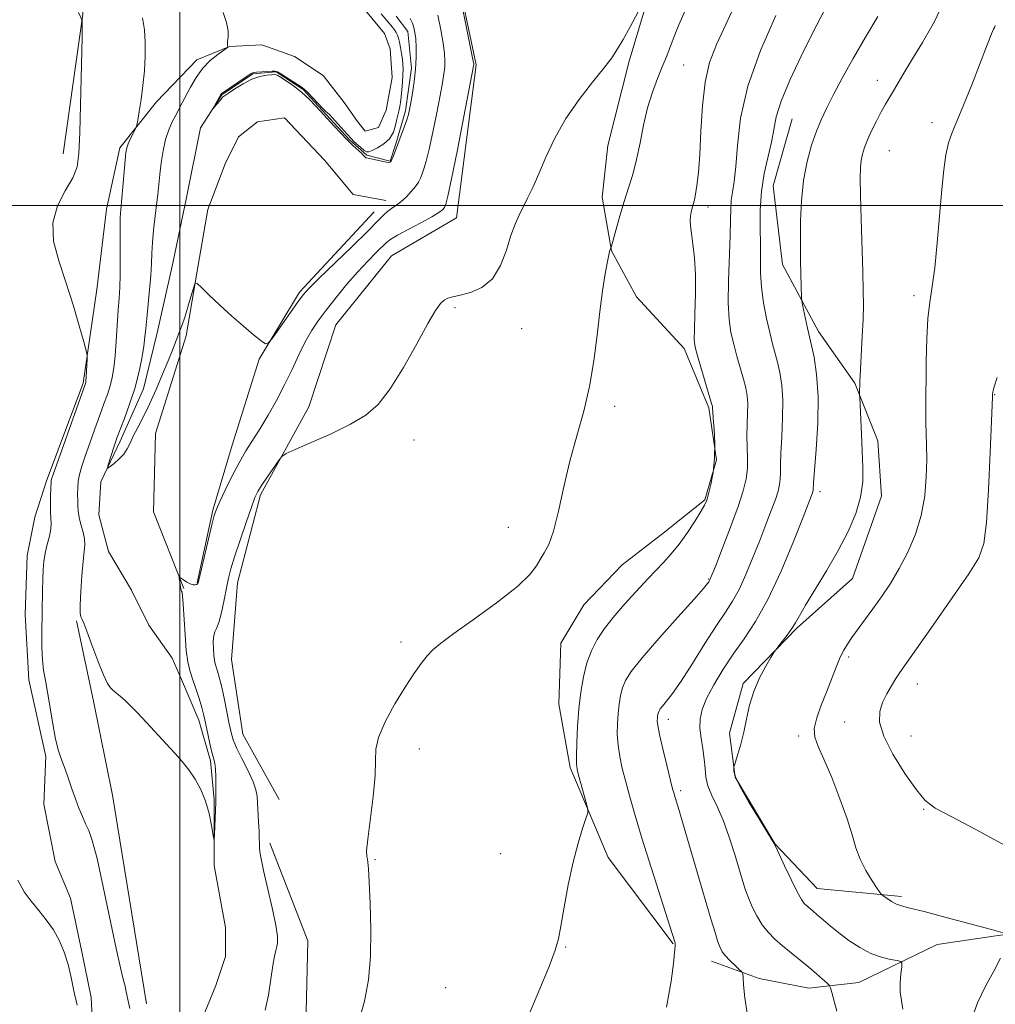
# Model space of a CAD drawing. Extents: x 2187300 to 2190200, y 347300 to 350200.
# Drawn here: x 2188970 to 2189155, y 347848 to 348035 of the extents above; entities that cross this region are included whole.
import ezdxf

# ---------------------------------------------------------------- set-up
doc = ezdxf.new("R2010")
doc.units = 0
doc.header["$MEASUREMENT"] = 0
doc.linetypes.add('rvrstm', pattern=[117.1, 50, -3.9, 0.5, -3.9, 0.5, -3.9, 0.5, -3.9, 50])
for name, color, linetype, lineweight in [('32000', 7, 'Continuous', 0), ('DTM HARD BREAKLINE', 7, 'Continuous', 0), ('DTM SPOT ELEVATION', 2, 'Continuous', 13), ('INDEX CONTOUR', 41, 'Continuous', 13), ('INTERMEDIATE CONTOUR', 44, 'Continuous', 0), ('STREAM - RIVER SINGLE LINE', 142, 'rvrstm', 0)]:
    doc.layers.add(name, color=color, linetype=linetype, lineweight=lineweight)

msp = doc.modelspace()

# ---------------------------------------------------------------- linework, layer by layer
at = {"layer": '32000', "flags": 128}
for points in [[(2189000, 347500), (2189000, 350000)], [(2187500, 348000), (2190000, 348000)]]:
    msp.add_lwpolyline(points, dxfattribs=at)
at = {"layer": 'DTM HARD BREAKLINE'}
for points in [[(2189052.56, 347997.67, 1144.88), (2189056.26, 348026.75, 1144.15), (2189052.31, 348045.67, 1144.08), (2189046.53, 348063.5, 1143.68), (2189042.56, 348078.06, 1143.28), (2189040.78, 348090.79, 1143.32), (2189043.72, 348103.51, 1143.06), (2189047.01, 348114.41, 1142.55), (2189050.31, 348124.95, 1142.41), (2189057.97, 348132.93, 1142.01), (2189062.35, 348140.56, 1142.01), (2189065.28, 348148.55, 1141.21)], [(2188977.85, 348009.84, 1146.65), (2188981.55, 348036.38, 1146), (2188980.13, 348052.38, 1145.27), (2188980.17, 348067.65, 1144.47), (2188980.92, 348079.29, 1143.6), (2188983.49, 348088.74, 1142.94), (2188987.14, 348094.91, 1142.8), (2188988.98, 348103.63, 1142.72)], [(2189093.69, 347859.75, 1151.9), (2189081.36, 347876.15, 1150.3), (2189074.13, 347893.25, 1149.72), (2189071.98, 347905.26, 1149.03), (2189072.37, 347916.89, 1148.66), (2189076.75, 347924.16, 1148.77), (2189084.04, 347931.78, 1148.81), (2189092.06, 347937.94, 1149.13), (2189099.71, 347944.1, 1149.86), (2189101.91, 347951.73, 1149.97), (2189100.48, 347961.56, 1149.79), (2189095.77, 347972.84, 1149.43), (2189086.71, 347982.68, 1148.63), (2189082, 347991.42, 1148.04), (2189080.21, 348001.6, 1147.35), (2189081.32, 348011.42, 1146.99), (2189085.36, 348027.41, 1146.26), (2189089.02, 348039.77, 1146.01)], [(2188974.67, 347947.74, 1146.35), (2188981.62, 347966.26, 1146.2), (2188984.21, 347984.08, 1145.55), (2188986.06, 347999.35, 1144.82), (2188988.63, 348010.98, 1144.35), (2188995.56, 348019.69, 1143.58), (2189003.22, 348027.67, 1142.42), (2189009.41, 348030.2, 1141.98), (2189015.59, 348030.55, 1141.76), (2189021.77, 348028.35, 1141.73), (2189027.21, 348024.7, 1141.25), (2189031.2, 348019.6, 1140.6), (2189033.74, 348015.96, 1140.53), (2189035.19, 348014.14, 1140.75), (2189037.74, 348014.86, 1140.6), (2189039.2, 348018.13, 1140.56), (2189040.3, 348024.31, 1140.53), (2189039.95, 348029.76, 1140.56), (2189038.87, 348032.68, 1140.67), (2189035.24, 348037.05, 1140.64)], [(2189000.76, 347927.25, 1144.08), (2188994.97, 347941.81, 1143.57), (2188995.37, 347956.71, 1142.77), (2189001.23, 347975.25, 1142.33), (2189003.45, 347988.7, 1141.9), (2189005.29, 347999.24, 1141.68), (2189008.58, 348007.96, 1141.68), (2189011.14, 348013.04, 1141.5), (2189014.78, 348015.94, 1141.46), (2189019.88, 348016.66, 1141.35), (2189027.49, 348008.64, 1141.17), (2189032.93, 348002.08, 1141.03), (2189039.11, 348000.97, 1141.28)], [(2189137.07, 347868.78, 1160.36), (2189121.07, 347870.28, 1158.87), (2189113.1, 347878.66, 1158.03), (2189105.49, 347891.4, 1158.14), (2189104.42, 347899.77, 1157.56), (2189106.99, 347909.21, 1157.74), (2189117.19, 347919.74, 1158.18), (2189127.76, 347929.16, 1158.83), (2189133.25, 347944.79, 1158.58), (2189132.55, 347955.33, 1158.58), (2189128.21, 347966.25, 1157.85), (2189121.33, 347976.08, 1156.54), (2189114.45, 347988.83, 1155.41), (2189112.66, 348003.74, 1155.05), (2189116.33, 348016.46, 1154.98)], [(2189036.93, 347998.8, 1141.06), (2189022.71, 347983.56, 1141.68), (2189015.04, 347970.85, 1142.08), (2189009.91, 347954.5, 1143.13), (2189006.25, 347942.14, 1143.83), (2189003.3, 347928.33, 1143.93)], [(2189052.56, 347997.67, 1144.88), (2189040.18, 347990.43, 1145.24), (2189029.6, 347977.36, 1145.24), (2189024.47, 347961.74, 1145.64), (2189015.34, 347945.03, 1146.3), (2189010.94, 347928.31, 1146.7), (2189009.82, 347913.77, 1147.28), (2189011.96, 347899.58, 1146.99), (2189018.84, 347887.2, 1147.06)], [(2188974.54, 347895.37, 1146.42), (2188971.3, 347909.92, 1146.67), (2188970.61, 347922.29, 1146.93), (2188971, 347933.56, 1146.85), (2188972.47, 347940.83, 1147.07), (2188974.67, 347947.74, 1146.35)], [(2188993.66, 347848.35, 1145.24), (2188987.21, 347888, 1144.95), (2188983.61, 347905.83, 1144.33), (2188980.38, 347921.11, 1144.12)], [(2188984.54, 347814.62, 1149.33), (2188983.86, 347835.72, 1148.17), (2188983.17, 347849.54, 1147.51), (2188981.37, 347858.27, 1147.62), (2188979.21, 347868.46, 1147.37), (2188976.32, 347875.37, 1147.22), (2188974.16, 347886.29, 1146.9), (2188974.54, 347895.37, 1146.42)], [(2189017.06, 347878.91, 1146.46), (2189024.29, 347860.35, 1146.97), (2189023.88, 347841.44, 1147.26), (2189022.02, 347825.08, 1147.58), (2189019.07, 347809.08, 1147.77), (2189021.59, 347797.8, 1147.48), (2189028.12, 347790.15, 1148.28), (2189034.64, 347781.41, 1149.15), (2189039.7, 347766.85, 1149.8), (2189040.03, 347750.85, 1150.17), (2189036.72, 347735.59, 1150.75), (2189034.52, 347726.86, 1150.49), (2189032.3, 347714.87, 1150.89), (2189033, 347699.23, 1151.04), (2189033.69, 347686.5, 1151.55), (2189031.12, 347676.33, 1151.69)], [(2189197.31, 347853.32, 1162.77), (2189174.06, 347863.2, 1161.97), (2189163.15, 347862.5, 1160.52), (2189143.87, 347859.63, 1158.81), (2189128.95, 347852.4, 1156.99), (2189119.49, 347851.33, 1155.28), (2189110.04, 347853.17, 1154.3), (2189100.95, 347856.46, 1153.43)]]:
    msp.add_polyline3d(points, dxfattribs=at)
at = {"layer": 'DTM SPOT ELEVATION'}
for p in [(2189095.68, 348026.7, 1148.99), (2189132.46, 348023.82, 1157.32), (2189142.86, 348015.73, 1159.68), (2189134.75, 348010.45, 1158.98), (2189100.32, 347999.71, 1150.45), (2189139.46, 347982.88, 1159.63), (2189052.24, 347980.64, 1146.16), (2189064.95, 347976.62, 1146.68), (2189154.73, 347964.05, 1162.06), (2189082.57, 347961.84, 1148.41), (2189044.47, 347955.49, 1146.4), (2189121.61, 347945.66, 1156.42), (2189062.4, 347938.91, 1147.47), (2189100.35, 347929.08, 1151.86), (2189041.98, 347917.09, 1147.78), (2189127.04, 347914.22, 1160.31), (2189140.08, 347909.14, 1162.71), (2189092.79, 347902.38, 1154.56), (2189126.26, 347901.93, 1161.29), (2189117.55, 347899.21, 1159.6), (2189138.9, 347899.22, 1162.86), (2189045.47, 347896.78, 1148.38), (2189095.1, 347888.84, 1154.33), (2189141.29, 347885.32, 1161.88), (2189037.04, 347875.76, 1148.11), (2189060.95, 347876.87, 1149.39), (2189073.27, 347859.14, 1150.07), (2189050.46, 347851.46, 1149.13)]:
    msp.add_point(p, dxfattribs=at)
at = {"layer": 'INDEX CONTOUR'}
for points in [[(2189105.851, 348039.178, 1150), (2189103.673, 348034.432, 1150), (2189101.917, 348030.576, 1150), (2189100.619, 348027.154, 1150), (2189099.745, 348023.435, 1150), (2189099.239, 348018.932, 1150), (2189098.964, 348014.121, 1150), (2189098.762, 348009.72, 1150), (2189098.509, 348006.299, 1150), (2189098.22, 348003.835, 1150), (2189097.949, 348002.158, 1150), (2189097.728, 348001.087, 1150), (2189097.551, 348000.406, 1150), (2189097.234, 347999.343, 1150), (2189097.094, 347998.724, 1150), (2189096.992, 347998.022, 1150), (2189096.953, 347997.202, 1150), (2189097.004, 347996.136, 1150), (2189097.172, 347994.669, 1150), (2189097.459, 347992.669, 1150), (2189097.763, 347990.084, 1150), (2189097.959, 347986.881, 1150), (2189097.96, 347983.145, 1150), (2189097.842, 347979.429, 1150), (2189097.722, 347976.402, 1150), (2189097.71, 347974.486, 1150), (2189097.886, 347973.112, 1150), (2189098.326, 347971.462, 1150), (2189100.993, 347962.431, 1150), (2189101.151, 347961.844, 1150), (2189101.18, 347961.633, 1150), (2189101.184, 347961.405, 1150), (2189101.211, 347960.832, 1150), (2189101.3, 347959.602, 1150), (2189101.462, 347957.518, 1150), (2189101.591, 347954.854, 1150), (2189101.556, 347951.999, 1150), (2189101.27, 347949.307, 1150), (2189100.838, 347946.987, 1150), (2189100.411, 347945.214, 1150), (2189100.077, 347944.05, 1150), (2189099.676, 347943.112, 1150), (2189098.983, 347941.907, 1150), (2189097.847, 347940.088, 1150), (2189096.395, 347937.893, 1150), (2189094.828, 347935.707, 1150), (2189093.307, 347933.827, 1150), (2189091.843, 347932.201, 1150), (2189088.975, 347929.168, 1150), (2189085.856, 347925.789, 1150), (2189084.081, 347923.83, 1150), (2189082.282, 347921.748, 1150), (2189080.63, 347919.641, 1150), (2189079.259, 347917.568, 1150), (2189078.163, 347915.435, 1150), (2189077.303, 347913.111, 1150), (2189076.642, 347910.491, 1150), (2189076.148, 347907.578, 1150), (2189075.79, 347904.399, 1150), (2189075.541, 347901.053, 1150), (2189075.386, 347897.927, 1150), (2189075.312, 347895.475, 1150), (2189075.317, 347893.971, 1150), (2189075.443, 347892.955, 1150), (2189075.741, 347891.784, 1150), (2189077.251, 347886.326, 1150), (2189077.492, 347885.336, 1150), (2189077.459, 347884.62, 1150), (2189077.122, 347883.56, 1150), (2189076.479, 347881.659, 1150), (2189075.627, 347878.867, 1150), (2189074.691, 347875.252, 1150), (2189073.786, 347870.991, 1150), (2189072.989, 347866.707, 1150), (2189072.368, 347863.136, 1150), (2189071.914, 347860.695, 1150), (2189071.304, 347858.533, 1150), (2189070.14, 347855.48, 1150), (2189068.185, 347850.766, 1150), (2189065.862, 347845.205, 1150)], [(2189043.748, 348035.543, 1140), (2189044.17, 348034.676, 1140), (2189044.467, 348033.834, 1140), (2189044.661, 348032.886, 1140), (2189044.791, 348031.667, 1140), (2189044.879, 348030.056, 1140), (2189044.892, 348028.101, 1140), (2189044.782, 348025.898, 1140), (2189044.524, 348023.566, 1140), (2189044.191, 348021.35, 1140), (2189043.877, 348019.527, 1140), (2189043.643, 348018.264, 1140), (2189043.419, 348017.302, 1140), (2189043.1, 348016.271, 1140), (2189042.618, 348014.905, 1140), (2189040.57, 348009.468, 1140), (2189040.279, 348008.745, 1140), (2189040.062, 348008.327, 1140), (2189039.769, 348008.172, 1140), (2189039.223, 348008.219, 1140), (2189038.319, 348008.407, 1140), (2189036.347, 348008.866, 1140), (2189035.483, 348009.042, 1140), (2189035.336, 348009.097, 1140), (2189035.201, 348009.211, 1140), (2189034.97, 348009.448, 1140), (2189034.535, 348009.872, 1140), (2189032.87, 348011.432, 1140), (2189031.736, 348012.54, 1140), (2189030.507, 348013.808, 1140), (2189029.337, 348015.057, 1140), (2189026.745, 348017.922, 1140), (2189025.793, 348018.951, 1140), (2189024.54, 348020.226, 1140), (2189023.096, 348021.545, 1140), (2189021.589, 348022.734, 1140), (2189020.199, 348023.703, 1140), (2189019.124, 348024.388, 1140), (2189018.472, 348024.752, 1140), (2189018.014, 348024.874, 1140), (2189017.436, 348024.855, 1140), (2189016.49, 348024.76, 1140), (2189015.202, 348024.513, 1140), (2189013.666, 348023.996, 1140), (2189012.001, 348023.154, 1140), (2189010.433, 348022.189, 1140), (2189009.213, 348021.37, 1140), (2189008.505, 348020.877, 1140), (2189008.131, 348020.575, 1140), (2189007.826, 348020.244, 1140), (2189006.262, 348018.376, 1140), (2189006.243, 348018.393, 1140), (2189007.823, 348021.216, 1140), (2189007.916, 348021.299, 1140), (2189008.217, 348021.512, 1140), (2189012.775, 348024.611, 1140), (2189013.518, 348025.076, 1140), (2189014.006, 348025.267, 1140), (2189014.589, 348025.338, 1140), (2189016.573, 348025.493, 1140), (2189017.494, 348025.554, 1140), (2189018.077, 348025.554, 1140), (2189018.539, 348025.407, 1140), (2189019.198, 348025.017, 1140), (2189023.234, 348022.441, 1140), (2189023.699, 348022.08, 1140), (2189024.278, 348021.507, 1140), (2189027.157, 348018.457, 1140), (2189027.735, 348017.89, 1140), (2189028.038, 348017.633, 1140), (2189028.199, 348017.515, 1140), (2189028.354, 348017.377, 1140), (2189031.788, 348013.598, 1140), (2189032.588, 348012.663, 1140), (2189032.98, 348012.263, 1140), (2189033.619, 348011.67, 1140), (2189034.37, 348011.008, 1140), (2189035.03, 348010.467, 1140), (2189035.471, 348010.207, 1140), (2189035.876, 348010.225, 1140), (2189036.508, 348010.492, 1140), (2189037.536, 348010.98, 1140), (2189038.747, 348011.709, 1140), (2189039.832, 348012.706, 1140), (2189040.557, 348013.955, 1140), (2189040.977, 348015.264, 1140), (2189041.223, 348016.394, 1140), (2189041.404, 348017.179, 1140), (2189041.678, 348018.214, 1140), (2189041.796, 348018.804, 1140), (2189041.913, 348019.588, 1140), (2189042.036, 348020.645, 1140), (2189042.167, 348021.998, 1140), (2189042.287, 348023.473, 1140), (2189042.371, 348024.842, 1140), (2189042.4, 348025.945, 1140), (2189042.364, 348026.887, 1140), (2189042.259, 348027.838, 1140), (2189042.089, 348028.916, 1140), (2189041.886, 348030.026, 1140), (2189041.688, 348031.02, 1140), (2189041.52, 348031.79, 1140), (2189041.347, 348032.384, 1140), (2189041.118, 348032.888, 1140), (2189040.794, 348033.38, 1140), (2189040.378, 348033.896, 1140), (2189038.224, 348036.411, 1140)], [(2189154.888, 348034.218, 1160), (2189154.787, 348034.002, 1160), (2189154.707, 348033.857, 1160), (2189154.547, 348033.535, 1160), (2189154.15, 348032.603, 1160), (2189153.337, 348030.55, 1160), (2189150.405, 348022.966, 1160), (2189148.856, 348019.076, 1160), (2189147.623, 348016.138, 1160), (2189146.7, 348013.907, 1160), (2189146.017, 348011.9, 1160), (2189145.503, 348009.66, 1160), (2189145.09, 348006.818, 1160), (2189144.71, 348003.03, 1160), (2189143.867, 347992.913, 1160), (2189143.39, 347988.189, 1160), (2189142.887, 347984.613, 1160), (2189142.418, 347981.664, 1160), (2189142.057, 347978.537, 1160), (2189141.854, 347974.667, 1160), (2189141.768, 347970.461, 1160), (2189141.679, 347961.021, 1160), (2189141.695, 347958.888, 1160), (2189141.836, 347954.458, 1160), (2189141.865, 347951.736, 1160), (2189141.782, 347948.481, 1160), (2189141.472, 347944.87, 1160), (2189140.807, 347941.156, 1160), (2189139.706, 347937.559, 1160), (2189138.269, 347934.169, 1160), (2189136.64, 347931.049, 1160), (2189134.95, 347928.236, 1160), (2189133.264, 347925.702, 1160), (2189131.633, 347923.4, 1160), (2189127.641, 347917.924, 1160), (2189126.789, 347916.713, 1160), (2189126.096, 347915.572, 1160), (2189125.419, 347914.185, 1160), (2189124.644, 347912.32, 1160), (2189122.801, 347907.59, 1160), (2189121.806, 347905.069, 1160), (2189120.968, 347902.69, 1160), (2189120.51, 347900.642, 1160), (2189120.602, 347898.989, 1160), (2189121.23, 347897.255, 1160), (2189122.333, 347894.836, 1160), (2189123.806, 347891.35, 1160), (2189125.38, 347887.321, 1160), (2189126.746, 347883.495, 1160), (2189127.694, 347880.441, 1160), (2189128.421, 347877.995, 1160), (2189129.229, 347875.819, 1160), (2189130.316, 347873.675, 1160), (2189131.486, 347871.735, 1160), (2189132.447, 347870.273, 1160), (2189132.998, 347869.464, 1160), (2189133.324, 347869.08, 1160), (2189133.704, 347868.79, 1160), (2189134.348, 347868.345, 1160), (2189135.194, 347867.807, 1160), (2189136.111, 347867.32, 1160), (2189137.091, 347866.962, 1160), (2189138.63, 347866.561, 1160), (2189141.348, 347865.88, 1160), (2189145.546, 347864.78, 1160), (2189154.181, 347862.465, 1160), (2189156.363, 347861.853, 1160)], [(2189155.869, 347857.004, 1160), (2189154.579, 347854.584, 1160), (2189153.024, 347851.709, 1160), (2189151.522, 347848.525, 1160), (2189150.312, 347845.197, 1160)]]:
    msp.add_polyline3d(points, dxfattribs=at)
at = {"layer": 'INTERMEDIATE CONTOUR'}
for points in [[(2189052.324, 348044.56, 1144), (2189055.667, 348027.779, 1144), (2189055.826, 348026.913, 1144), (2189055.845, 348026.719, 1144), (2189055.806, 348026.479, 1144), (2189053.959, 348016.926, 1144), (2189052.723, 348010.597, 1144), (2189051.626, 348005.1, 1144), (2189050.921, 348001.797, 1144), (2189050.518, 348000.27, 1144), (2189050.242, 347999.657, 1144), (2189049.895, 347999.212, 1144), (2189049.204, 347998.668, 1144), (2189047.875, 347997.87, 1144), (2189045.77, 347996.739, 1144), (2189043.37, 347995.484, 1144), (2189041.311, 347994.385, 1144), (2189040.042, 347993.627, 1144), (2189039.258, 347993.009, 1144), (2189037.276, 347991.065, 1144), (2189035.687, 347989.458, 1144), (2189033.799, 347987.43, 1144), (2189031.731, 347985.042, 1144), (2189029.664, 347982.524, 1144), (2189027.797, 347980.152, 1144), (2189026.27, 347978.11, 1144), (2189024.991, 347976.195, 1144), (2189023.812, 347974.113, 1144), (2189022.602, 347971.644, 1144), (2189021.307, 347968.864, 1144), (2189019.891, 347965.926, 1144), (2189018.343, 347962.982, 1144), (2189016.751, 347960.173, 1144), (2189015.225, 347957.646, 1144), (2189012.548, 347953.407, 1144), (2189011.239, 347951.159, 1144), (2189009.869, 347948.546, 1144), (2189008.584, 347945.921, 1144), (2189007.572, 347943.763, 1144), (2189006.949, 347942.348, 1144), (2189006.537, 347941.122, 1144), (2189006.08, 347939.325, 1144), (2189003.613, 347928.854, 1144), (2189003.411, 347928.21, 1144), (2189003.225, 347928.043, 1144), (2189002.927, 347927.976, 1144), (2189002.501, 347927.987, 1144), (2189001.958, 347928.144, 1144), (2189001.328, 347928.479, 1144), (2189000.712, 347928.892, 1144), (2188999.965, 347929.435, 1144), (2188999.88, 347929.41, 1144), (2188999.9, 347929.15, 1144), (2189000.043, 347928.076, 1144), (2189000.125, 347927.541, 1144), (2189000.199, 347927.176, 1144), (2189000.267, 347926.946, 1144), (2189000.339, 347926.778, 1144), (2189000.419, 347926.539, 1144), (2189000.516, 347925.858, 1144), (2189000.637, 347924.302, 1144), (2189000.981, 347918.441, 1144), (2189001.223, 347915.479, 1144), (2189001.528, 347913.314, 1144), (2189001.917, 347911.685, 1144), (2189002.413, 347910.12, 1144), (2189003.017, 347908.279, 1144), (2189003.639, 347906.349, 1144), (2189004.165, 347904.648, 1144), (2189004.52, 347903.382, 1144), (2189004.776, 347902.297, 1144), (2189005.393, 347899.336, 1144), (2189005.79, 347897.498, 1144), (2189006.158, 347895.917, 1144), (2189006.439, 347894.857, 1144), (2189006.631, 347894.023, 1144), (2189006.747, 347892.98, 1144), (2189006.804, 347891.442, 1144), (2189006.822, 347889.717, 1144), (2189006.81, 347886.688, 1144), (2189006.573, 347880.499, 1144), (2189006.528, 347879.64, 1144), (2189006.458, 347879.653, 1144), (2189006.008, 347882.265, 1144), (2189005.538, 347884.499, 1144), (2189004.866, 347886.873, 1144), (2189003.976, 347889.074, 1144), (2189002.909, 347891.053, 1144), (2189001.72, 347892.819, 1144), (2189000.443, 347894.413, 1144), (2188999.031, 347895.99, 1144), (2188997.415, 347897.733, 1144), (2188993.687, 347901.82, 1144), (2188991.967, 347903.667, 1144), (2188990.59, 347905.064, 1144), (2188989.541, 347906.052, 1144), (2188988.755, 347906.741, 1144), (2188987.293, 347907.938, 1144), (2188986.85, 347908.362, 1144), (2188986.278, 347909.211, 1144), (2188985.482, 347910.869, 1144), (2188984.421, 347913.523, 1144), (2188983.289, 347916.552, 1144), (2188982.34, 347919.14, 1144), (2188981.759, 347920.671, 1144), (2188981.465, 347921.363, 1144), (2188981.312, 347921.632, 1144), (2188981.184, 347921.902, 1144), (2188981.094, 347922.586, 1144), (2188981.087, 347924.102, 1144), (2188981.194, 347926.667, 1144), (2188981.384, 347929.706, 1144), (2188981.614, 347932.445, 1144), (2188981.83, 347934.316, 1144), (2188981.954, 347935.573, 1144), (2188981.895, 347936.675, 1144), (2188981.608, 347937.975, 1144), (2188981.209, 347939.396, 1144), (2188980.86, 347940.757, 1144), (2188980.679, 347941.924, 1144), (2188980.624, 347942.968, 1144), (2188980.614, 347944.011, 1144), (2188980.591, 347945.147, 1144), (2188980.597, 347946.366, 1144), (2188980.696, 347947.631, 1144), (2188980.947, 347948.946, 1144), (2188981.384, 347950.474, 1144), (2188982.032, 347952.418, 1144), (2188982.891, 347954.884, 1144), (2188983.855, 347957.591, 1144), (2188984.789, 347960.162, 1144), (2188985.585, 347962.31, 1144), (2188986.234, 347964.11, 1144), (2188986.753, 347965.73, 1144), (2188987.159, 347967.345, 1144), (2188987.476, 347969.173, 1144), (2188987.726, 347971.442, 1144), (2188987.934, 347974.269, 1144), (2188988.285, 347980.117, 1144), (2188988.448, 347982.39, 1144), (2188988.584, 347984.468, 1144), (2188988.665, 347986.848, 1144), (2188988.674, 347989.84, 1144), (2188988.637, 347995.784, 1144), (2188988.68, 347997.727, 1144), (2188988.785, 347999.28, 1144), (2188989.177, 348003.556, 1144), (2188989.618, 348008.609, 1144), (2188989.764, 348010.089, 1144), (2188989.92, 348010.979, 1144), (2188990.178, 348011.71, 1144), (2188990.593, 348012.608, 1144), (2188991.066, 348013.559, 1144), (2188991.464, 348014.331, 1144), (2188991.695, 348014.806, 1144), (2188991.835, 348015.294, 1144), (2188992.005, 348016.214, 1144), (2188992.291, 348017.874, 1144), (2188992.647, 348020.148, 1144), (2188992.992, 348022.8, 1144), (2188993.255, 348025.608, 1144), (2188993.403, 348028.402, 1144), (2188993.413, 348031.029, 1144), (2188993.26, 348033.393, 1144), (2188992.917, 348035.65, 1144)], [(2189145.395, 348039.445, 1158), (2189143.308, 348034.941, 1158), (2189141.058, 348030.962, 1158), (2189139.028, 348027.667, 1158), (2189137.506, 348025.151, 1158), (2189135.558, 348021.784, 1158), (2189134.034, 348019.241, 1158), (2189133.214, 348017.797, 1158), (2189132.303, 348016.061, 1158), (2189131.391, 348014.204, 1158), (2189130.598, 348012.468, 1158), (2189130.018, 348011.029, 1158), (2189129.632, 348009.79, 1158), (2189129.397, 348008.591, 1158), (2189129.27, 348007.208, 1158), (2189129.238, 348005.184, 1158), (2189129.292, 348002.003, 1158), (2189129.416, 347997.408, 1158), (2189129.712, 347987.42, 1158), (2189129.801, 347983.845, 1158), (2189129.82, 347981.053, 1158), (2189129.757, 347978.334, 1158), (2189129.614, 347975.191, 1158), (2189129.193, 347967.656, 1158), (2189129.158, 347966.694, 1158), (2189129.109, 347964.044, 1158), (2189129.127, 347963.463, 1158), (2189129.445, 347956.597, 1158), (2189129.613, 347953.327, 1158), (2189129.752, 347950.324, 1158), (2189129.707, 347947.494, 1158), (2189129.292, 347944.612, 1158), (2189128.362, 347941.493, 1158), (2189126.932, 347938.109, 1158), (2189125.056, 347934.464, 1158), (2189122.845, 347930.642, 1158), (2189118.82, 347924.069, 1158), (2189117.663, 347922.08, 1158), (2189116.928, 347920.755, 1158), (2189116.25, 347919.641, 1158), (2189115.366, 347918.402, 1158), (2189114.414, 347917.169, 1158), (2189113.172, 347915.611, 1158), (2189112.814, 347915.084, 1158), (2189112.259, 347914.162, 1158), (2189111.296, 347912.513, 1158), (2189110.12, 347910.278, 1158), (2189109.022, 347907.722, 1158), (2189108.221, 347905.076, 1158), (2189107.637, 347902.462, 1158), (2189107.118, 347899.972, 1158), (2189106.551, 347897.707, 1158), (2189106.001, 347895.817, 1158), (2189105.33, 347893.715, 1158), (2189105.238, 347893.354, 1158), (2189105.211, 347893.068, 1158), (2189105.234, 347892.547, 1158), (2189105.542, 347891.482, 1158), (2189106.436, 347889.564, 1158), (2189108.069, 347886.678, 1158), (2189110.004, 347883.475, 1158), (2189111.658, 347880.799, 1158), (2189112.622, 347879.213, 1158), (2189113.186, 347878.163, 1158), (2189114.844, 347874.586, 1158), (2189116.088, 347871.953, 1158), (2189117.233, 347869.637, 1158), (2189118.045, 347868.183, 1158), (2189118.604, 347867.416, 1158), (2189119.07, 347866.975, 1158), (2189120.233, 347866.015, 1158), (2189121.073, 347865.296, 1158), (2189122.161, 347864.338, 1158), (2189123.518, 347863.168, 1158), (2189125.156, 347861.837, 1158), (2189127.064, 347860.414, 1158), (2189129.138, 347859.056, 1158), (2189131.247, 347857.942, 1158), (2189133.256, 347857.203, 1158), (2189134.987, 347856.778, 1158), (2189136.255, 347856.562, 1158), (2189136.936, 347856.418, 1158), (2189137.156, 347856.11, 1158), (2189137.104, 347855.373, 1158), (2189136.954, 347854.04, 1158), (2189136.831, 347852.336, 1158), (2189136.843, 347850.583, 1158), (2189137.047, 347848.997, 1158), (2189137.29, 347847.375, 1158)], [(2188990.52, 347847.468, 1146), (2188990.241, 347848.598, 1146), (2188989.836, 347850.65, 1146), (2188989.599, 347851.724, 1146), (2188989.263, 347853.038, 1146), (2188988.735, 347855.184, 1146), (2188987.915, 347858.857, 1146), (2188985.463, 347870.592, 1146), (2188984.271, 347875.962, 1146), (2188983.372, 347879.36, 1146), (2188982.694, 347881.26, 1146), (2188982.103, 347882.539, 1146), (2188981.488, 347883.919, 1146), (2188980.842, 347885.515, 1146), (2188980.178, 347887.29, 1146), (2188979.508, 347889.192, 1146), (2188978.845, 347891.114, 1146), (2188978.198, 347892.935, 1146), (2188977.573, 347894.613, 1146), (2188976.976, 347896.406, 1146), (2188976.406, 347898.65, 1146), (2188975.865, 347901.536, 1146), (2188974.891, 347907.555, 1146), (2188974.473, 347909.796, 1146), (2188974.132, 347911.689, 1146), (2188973.902, 347913.681, 1146), (2188973.802, 347916.109, 1146), (2188973.795, 347918.855, 1146), (2188973.903, 347926.895, 1146), (2188973.949, 347929.057, 1146), (2188974.022, 347930.849, 1146), (2188974.16, 347932.417, 1146), (2188974.415, 347933.956, 1146), (2188974.803, 347935.596, 1146), (2188975.214, 347937.206, 1146), (2188975.507, 347938.588, 1146), (2188975.582, 347939.632, 1146), (2188975.434, 347941.685, 1146), (2188975.42, 347943.195, 1146), (2188975.461, 347944.831, 1146), (2188975.567, 347947.724, 1146), (2188975.64, 347948.019, 1146), (2188975.952, 347948.941, 1146), (2188982.087, 347966.212, 1146), (2188982.125, 347966.384, 1146), (2188982.162, 347966.729, 1146), (2188982.207, 347967.419, 1146), (2188982.378, 347970.893, 1146), (2188982.381, 347971.579, 1146), (2188982.22, 347972.416, 1146), (2188981.757, 347974.119, 1146), (2188980.899, 347977.179, 1146), (2188979.727, 347981.177, 1146), (2188978.369, 347985.466, 1146), (2188977.003, 347989.514, 1146), (2188976.015, 347993.251, 1146), (2188975.845, 347996.721, 1146), (2188976.746, 347999.944, 1146), (2188978.238, 348002.834, 1146), (2188979.654, 348005.279, 1146), (2188980.483, 348007.353, 1146), (2188980.838, 348009.877, 1146), (2188980.984, 348013.857, 1146), (2188981.441, 348032.01, 1146), (2188981.416, 348035.143, 1146), (2188980.736, 348036.677, 1146)], [(2189049.005, 348036.161, 1142), (2189049.559, 348033.397, 1142), (2189050.012, 348030.832, 1142), (2189050.273, 348028.916, 1142), (2189050.359, 348027.507, 1142), (2189050.313, 348026.309, 1142), (2189050.165, 348025.022, 1142), (2189049.887, 348023.329, 1142), (2189049.437, 348020.904, 1142), (2189048.802, 348017.597, 1142), (2189048.076, 348013.962, 1142), (2189047.381, 348010.733, 1142), (2189046.812, 348008.458, 1142), (2189046.365, 348006.993, 1142), (2189046.008, 348006.009, 1142), (2189045.696, 348005.216, 1142), (2189045.322, 348004.462, 1142), (2189044.767, 348003.63, 1142), (2189043.952, 348002.647, 1142), (2189042.969, 348001.62, 1142), (2189041.954, 348000.703, 1142), (2189041.019, 348000.002, 1142), (2189040.184, 347999.444, 1142), (2189039.447, 347998.908, 1142), (2189038.726, 347998.233, 1142), (2189037.634, 347997.101, 1142), (2189035.705, 347995.151, 1142), (2189032.698, 347992.219, 1142), (2189026.352, 347986.105, 1142), (2189024.541, 347984.305, 1142), (2189023.436, 347983.049, 1142), (2189022.362, 347981.597, 1142), (2189017.7, 347974.994, 1142), (2189016.866, 347973.9, 1142), (2189016.286, 347973.718, 1142), (2189015.46, 347974.291, 1142), (2189014.014, 347975.465, 1142), (2189012.063, 347977.089, 1142), (2189009.844, 347979.016, 1142), (2189007.6, 347981.073, 1142), (2189005.594, 347982.983, 1142), (2189004.093, 347984.441, 1142), (2189003.264, 347985.19, 1142), (2189002.868, 347985.154, 1142), (2189002.567, 347984.304, 1142), (2189002.098, 347982.69, 1142), (2189001.508, 347980.701, 1142), (2189000.92, 347978.804, 1142), (2189000.429, 347977.352, 1142), (2189000.009, 347976.226, 1142), (2188998.586, 347972.526, 1142), (2188997.794, 347970.529, 1142), (2188996.732, 347967.945, 1142), (2188995.496, 347965.059, 1142), (2188994.223, 347962.252, 1142), (2188993.033, 347959.832, 1142), (2188991.995, 347957.826, 1142), (2188991.164, 347956.192, 1142), (2188990.556, 347954.877, 1142), (2188990.021, 347953.782, 1142), (2188989.371, 347952.801, 1142), (2188988.488, 347951.862, 1142), (2188987.539, 347951.033, 1142), (2188986.761, 347950.417, 1142), (2188986.34, 347950.112, 1142), (2188986.244, 347950.194, 1142), (2188986.396, 347950.732, 1142), (2188987.472, 347954.126, 1142), (2188987.774, 347955.034, 1142), (2188988.118, 347955.983, 1142), (2188989.481, 347959.539, 1142), (2188990.465, 347962.259, 1142), (2188991.419, 347965.248, 1142), (2188992.189, 347968.224, 1142), (2188992.758, 347970.964, 1142), (2188993.143, 347973.268, 1142), (2188993.374, 347975.04, 1142), (2188993.531, 347976.647, 1142), (2188993.708, 347978.571, 1142), (2188994.257, 347984.014, 1142), (2188994.49, 347986.747, 1142), (2188994.613, 347988.995, 1142), (2188994.685, 347990.962, 1142), (2188994.8, 347992.992, 1142), (2188995.017, 347995.326, 1142), (2188995.574, 348000.124, 1142), (2188995.791, 348002.134, 1142), (2188996.185, 348005.915, 1142), (2188996.452, 348008.098, 1142), (2188996.812, 348010.38, 1142), (2188997.288, 348012.53, 1142), (2188997.89, 348014.364, 1142), (2188998.562, 348015.898, 1142), (2188999.229, 348017.194, 1142), (2189000.462, 348019.49, 1142), (2189002.037, 348022.515, 1142), (2189003.091, 348024.342, 1142), (2189004.352, 348026.093, 1142), (2189005.788, 348027.572, 1142), (2189007.184, 348028.716, 1142), (2189008.875, 348029.915, 1142), (2189009.088, 348030.095, 1142), (2189009.099, 348030.194, 1142), (2189009.065, 348030.351, 1142), (2189009.048, 348030.66, 1142), (2189009.082, 348031.197, 1142), (2189009.168, 348032.034, 1142), (2189009.159, 348033.21, 1142), (2189008.874, 348034.755, 1142), (2189008.202, 348036.701, 1142)], [(2189087.025, 348036.788, 1146), (2189085.517, 348033.953, 1146), (2189084.176, 348031.581, 1146), (2189083.116, 348029.754, 1146), (2189082.04, 348028.094, 1146), (2189080.547, 348026.112, 1146), (2189078.375, 348023.439, 1146), (2189075.821, 348020.181, 1146), (2189073.323, 348016.559, 1146), (2189071.23, 348012.81, 1146), (2189069.541, 348009.203, 1146), (2189068.164, 348006.015, 1146), (2189067.022, 348003.449, 1146), (2189066.05, 348001.405, 1146), (2189064.424, 347998.152, 1146), (2189063.669, 347996.457, 1146), (2189062.891, 347994.307, 1146), (2189062.023, 347991.543, 1146), (2189060.914, 347988.606, 1146), (2189059.392, 347986.085, 1146), (2189057.381, 347984.428, 1146), (2189055.2, 347983.494, 1146), (2189053.255, 347982.998, 1146), (2189051.858, 347982.683, 1146), (2189050.906, 347982.402, 1146), (2189050.192, 347982.035, 1146), (2189049.5, 347981.403, 1146), (2189048.566, 347980.087, 1146), (2189047.117, 347977.609, 1146), (2189044.986, 347973.74, 1146), (2189042.461, 347969.251, 1146), (2189039.936, 347965.162, 1146), (2189037.663, 347962.234, 1146), (2189035.318, 347960.182, 1146), (2189032.435, 347958.462, 1146), (2189028.768, 347956.672, 1146), (2189024.966, 347954.969, 1146), (2189021.899, 347953.651, 1146), (2189020.175, 347952.888, 1146), (2189019.348, 347952.333, 1146), (2189018.713, 347951.509, 1146), (2189016.554, 347948.387, 1146), (2189015.504, 347946.835, 1146), (2189014.807, 347945.707, 1146), (2189014.268, 347944.548, 1146), (2189013.594, 347942.721, 1146), (2189012.588, 347939.826, 1146), (2189011.433, 347936.418, 1146), (2189010.405, 347933.288, 1146), (2189009.709, 347931.001, 1146), (2189009.25, 347929.22, 1146), (2189008.86, 347927.379, 1146), (2189008.408, 347925.099, 1146), (2189007.91, 347922.728, 1146), (2189007.42, 347920.802, 1146), (2189006.986, 347919.679, 1146), (2189006.644, 347919.019, 1146), (2189006.424, 347918.305, 1146), (2189006.343, 347917.162, 1146), (2189006.37, 347915.788, 1146), (2189006.461, 347914.523, 1146), (2189006.583, 347913.618, 1146), (2189006.736, 347912.96, 1146), (2189007.177, 347911.573, 1146), (2189007.493, 347910.44, 1146), (2189007.901, 347908.747, 1146), (2189008.401, 347906.41, 1146), (2189009.378, 347901.543, 1146), (2189009.727, 347899.889, 1146), (2189010.124, 347898.542, 1146), (2189010.775, 347897.004, 1146), (2189011.796, 347894.936, 1146), (2189012.95, 347892.637, 1146), (2189013.916, 347890.563, 1146), (2189014.457, 347889.032, 1146), (2189014.673, 347887.791, 1146), (2189014.965, 347882.864, 1146), (2189015.054, 347881.157, 1146), (2189015.091, 347879.862, 1146), (2189015.102, 347878.894, 1146), (2189015.123, 347878.083, 1146), (2189015.2, 347877.214, 1146), (2189015.425, 347875.892, 1146), (2189015.901, 347873.674, 1146), (2189017.528, 347866.589, 1146), (2189018.217, 347863.308, 1146), (2189018.537, 347861.183, 1146), (2189018.559, 347859.977, 1146), (2189018.415, 347859.228, 1146), (2189018.214, 347858.494, 1146), (2189017.969, 347857.416, 1146), (2189017.666, 347855.659, 1146), (2189017.288, 347853.04, 1146), (2189016.809, 347850, 1146), (2189016.197, 347847.133, 1146)], [(2189095.96, 348037.06, 1148), (2189094.783, 348034.325, 1148), (2189094.023, 348032.463, 1148), (2189092.356, 348028.134, 1148), (2189091.632, 348026.335, 1148), (2189090.735, 348024.145, 1148), (2189089.764, 348021.557, 1148), (2189088.849, 348018.584, 1148), (2189088.081, 348015.287, 1148), (2189087.409, 348011.907, 1148), (2189086.744, 348008.725, 1148), (2189086.016, 348005.935, 1148), (2189085.231, 348003.378, 1148), (2189084.411, 348000.804, 1148), (2189083.594, 347998.078, 1148), (2189082.864, 347995.515, 1148), (2189081.899, 347992.042, 1148), (2189081.851, 347991.925, 1148), (2189081.651, 347991.499, 1148), (2189081.581, 347991.267, 1148), (2189081.459, 347990.675, 1148), (2189081.217, 347989.36, 1148), (2189080.812, 347987.051, 1148), (2189080.302, 347983.83, 1148), (2189079.769, 347979.869, 1148), (2189079.257, 347975.355, 1148), (2189078.661, 347970.53, 1148), (2189077.838, 347965.655, 1148), (2189076.7, 347960.92, 1148), (2189075.382, 347956.241, 1148), (2189074.074, 347951.465, 1148), (2189072.925, 347946.556, 1148), (2189071.914, 347941.946, 1148), (2189070.977, 347938.182, 1148), (2189070.069, 347935.642, 1148), (2189069.218, 347934.01, 1148), (2189068.467, 347932.796, 1148), (2189067.747, 347931.551, 1148), (2189066.536, 347929.955, 1148), (2189064.198, 347927.725, 1148), (2189060.395, 347924.735, 1148), (2189055.972, 347921.505, 1148), (2189052.068, 347918.712, 1148), (2189049.534, 347916.837, 1148), (2189048.042, 347915.583, 1148), (2189046.98, 347914.452, 1148), (2189045.825, 347913.012, 1148), (2189044.438, 347911.078, 1148), (2189042.768, 347908.521, 1148), (2189040.849, 347905.331, 1148), (2189039.025, 347901.96, 1148), (2189037.717, 347898.974, 1148), (2189037.199, 347896.711, 1148), (2189037.152, 347894.581, 1148), (2189037.11, 347891.765, 1148), (2189036.728, 347887.765, 1148), (2189035.674, 347879.638, 1148), (2189035.483, 347877.418, 1148), (2189035.513, 347876.364, 1148), (2189035.629, 347875.852, 1148), (2189035.724, 347875.268, 1148), (2189035.815, 347874.021, 1148), (2189035.953, 347871.528, 1148), (2189036.151, 347867.451, 1148), (2189036.29, 347862.431, 1148), (2189036.214, 347857.354, 1148), (2189035.8, 347852.895, 1148), (2189035.054, 347848.898, 1148), (2189034.015, 347844.993, 1148)], [(2189122.447, 348037.13, 1154), (2189120.3, 348032.981, 1154), (2189118.004, 348028.387, 1154), (2189115.859, 348023.827, 1154), (2189114.21, 348019.857, 1154), (2189113.278, 348016.85, 1154), (2189112.796, 348014.434, 1154), (2189112.377, 348012.05, 1154), (2189111.011, 348006.085, 1154), (2189110.445, 348002.673, 1154), (2189110.212, 347999.17, 1154), (2189110.211, 347995.749, 1154), (2189110.27, 347992.595, 1154), (2189110.271, 347989.814, 1154), (2189110.294, 347987.211, 1154), (2189110.469, 347984.514, 1154), (2189110.883, 347981.555, 1154), (2189111.454, 347978.569, 1154), (2189112.054, 347975.894, 1154), (2189112.586, 347973.76, 1154), (2189113.517, 347970.233, 1154), (2189113.971, 347968.264, 1154), (2189114.346, 347965.904, 1154), (2189114.54, 347963.02, 1154), (2189114.491, 347959.59, 1154), (2189114.306, 347956.054, 1154), (2189114.129, 347952.967, 1154), (2189114.068, 347950.738, 1154), (2189114.07, 347949.202, 1154), (2189114.051, 347948.05, 1154), (2189113.924, 347946.987, 1154), (2189113.631, 347945.774, 1154), (2189113.112, 347944.189, 1154), (2189112.332, 347942.061, 1154), (2189111.327, 347939.435, 1154), (2189110.149, 347936.408, 1154), (2189108.855, 347933.122, 1154), (2189107.519, 347929.888, 1154), (2189106.217, 347927.063, 1154), (2189104.974, 347924.84, 1154), (2189103.615, 347922.76, 1154), (2189101.913, 347920.205, 1154), (2189099.743, 347916.783, 1154), (2189097.39, 347913.019, 1154), (2189095.239, 347909.668, 1154), (2189093.596, 347907.309, 1154), (2189092.446, 347905.829, 1154), (2189091.694, 347904.937, 1154), (2189091.246, 347904.375, 1154), (2189091.008, 347903.999, 1154), (2189090.888, 347903.698, 1154), (2189090.807, 347903.376, 1154), (2189090.746, 347903.018, 1154), (2189090.702, 347902.628, 1154), (2189090.69, 347902.143, 1154), (2189090.798, 347901.237, 1154), (2189091.133, 347899.52, 1154), (2189091.753, 347896.8, 1154), (2189092.5, 347893.679, 1154), (2189093.6, 347889.228, 1154), (2189093.861, 347888.242, 1154), (2189094.068, 347887.541, 1154), (2189094.823, 347885.073, 1154), (2189095.658, 347882.265, 1154), (2189100.872, 347864.499, 1154), (2189101.655, 347861.905, 1154), (2189102.203, 347860.163, 1154), (2189102.602, 347859.045, 1154), (2189103.008, 347858.265, 1154), (2189103.599, 347857.525, 1154), (2189104.477, 347856.615, 1154), (2189105.453, 347855.669, 1154), (2189106.264, 347854.905, 1154), (2189106.718, 347854.447, 1154), (2189106.9, 347854.042, 1154), (2189106.966, 347853.341, 1154), (2189107.068, 347851.977, 1154), (2189107.341, 347849.49, 1154), (2189107.918, 347845.402, 1154)], [(2189113.199, 348036.1, 1152), (2189110.292, 348029.457, 1152), (2189107.886, 348022.702, 1152), (2189106.506, 348016.596, 1152), (2189105.9, 348011.435, 1152), (2189105.621, 348007.398, 1152), (2189105.315, 348004.561, 1152), (2189104.989, 348002.579, 1152), (2189104.741, 348001.003, 1152), (2189104.634, 347999.39, 1152), (2189104.6, 347997.309, 1152), (2189104.536, 347994.337, 1152), (2189104.21, 347985.71, 1152), (2189104.156, 347981.528, 1152), (2189104.314, 347978.337, 1152), (2189104.672, 347975.88, 1152), (2189105.19, 347973.678, 1152), (2189105.819, 347971.372, 1152), (2189107.053, 347967.018, 1152), (2189107.482, 347965.348, 1152), (2189107.749, 347963.873, 1152), (2189107.861, 347962.326, 1152), (2189107.838, 347960.498, 1152), (2189107.758, 347958.442, 1152), (2189107.714, 347956.284, 1152), (2189107.764, 347954.128, 1152), (2189107.831, 347952.028, 1152), (2189107.803, 347950.025, 1152), (2189107.57, 347948.078, 1152), (2189107.021, 347945.834, 1152), (2189106.042, 347942.855, 1152), (2189104.606, 347938.939, 1152), (2189103.029, 347934.817, 1152), (2189101.709, 347931.451, 1152), (2189100.941, 347929.544, 1152), (2189100.6, 347928.759, 1152), (2189100.452, 347928.499, 1152), (2189100.224, 347928.18, 1152), (2189099.462, 347927.266, 1152), (2189097.673, 347925.233, 1152), (2189094.605, 347921.814, 1152), (2189090.984, 347917.757, 1152), (2189087.78, 347914.068, 1152), (2189085.731, 347911.499, 1152), (2189084.645, 347909.783, 1152), (2189084.096, 347908.404, 1152), (2189083.724, 347906.934, 1152), (2189083.447, 347905.298, 1152), (2189083.246, 347903.513, 1152), (2189083.115, 347901.598, 1152), (2189083.092, 347899.582, 1152), (2189083.223, 347897.498, 1152), (2189083.544, 347895.355, 1152), (2189084.039, 347893.075, 1152), (2189084.68, 347890.555, 1152), (2189085.464, 347887.66, 1152), (2189086.472, 347884.13, 1152), (2189087.812, 347879.671, 1152), (2189089.509, 347874.23, 1152), (2189093.99, 347860.119, 1152), (2189094.047, 347859.85, 1152), (2189094.055, 347859.297, 1152), (2189093.976, 347858.138, 1152), (2189093.756, 347856.044, 1152), (2189093.288, 347852.678, 1152), (2189092.45, 347847.697, 1152)], [(2189132.58, 348035.908, 1156), (2189130.211, 348031.966, 1156), (2189127.908, 348027.971, 1156), (2189125.824, 348024.193, 1156), (2189124.093, 348020.953, 1156), (2189122.796, 348018.439, 1156), (2189121.798, 348016.317, 1156), (2189120.912, 348014.124, 1156), (2189120.001, 348011.48, 1156), (2189119.145, 348008.353, 1156)], [(2189119.145, 348008.353, 1156), (2189118.472, 348004.796, 1156), (2189118.077, 348000.928, 1156), (2189117.904, 347997.124, 1156), (2189117.861, 347993.829, 1156), (2189117.868, 347991.348, 1156), (2189117.899, 347989.449, 1156), (2189118.046, 347982.421, 1156), (2189118.108, 347981.896, 1156), (2189118.267, 347981.116, 1156), (2189119.21, 347976.738, 1156), (2189119.98, 347973.447, 1156), (2189120.461, 347971.18, 1156), (2189120.944, 347967.935, 1156), (2189121.219, 347963.713, 1156), (2189121.145, 347958.683, 1156), (2189120.853, 347953.666, 1156), (2189120.369, 347947.348, 1156), (2189120.298, 347946.075, 1156), (2189120.276, 347945.89, 1156), (2189120.225, 347945.68, 1156), (2189120.135, 347945.405, 1156), (2189119.953, 347944.915, 1156), (2189118.366, 347940.842, 1156), (2189116.526, 347936.183, 1156), (2189114.185, 347930.554, 1156), (2189111.7, 347925.178, 1156), (2189109.36, 347920.984, 1156), (2189107.183, 347917.71, 1156), (2189105.117, 347914.799, 1156), (2189103.148, 347911.831, 1156), (2189101.403, 347908.928, 1156), (2189100.046, 347906.351, 1156), (2189099.197, 347904.27, 1156), (2189098.804, 347902.495, 1156), (2189098.771, 347900.745, 1156), (2189098.995, 347898.815, 1156), (2189099.329, 347896.793, 1156), (2189099.617, 347894.842, 1156), (2189099.765, 347893.078, 1156), (2189099.921, 347891.426, 1156), (2189100.293, 347889.764, 1156), (2189101.033, 347887.96, 1156), (2189102.052, 347885.841, 1156), (2189103.204, 347883.223, 1156), (2189104.353, 347880.045, 1156), (2189105.405, 347876.72, 1156), (2189106.92, 347871.617, 1156), (2189107.45, 347869.977, 1156), (2189108.013, 347868.473, 1156), (2189108.731, 347866.804, 1156), (2189109.608, 347865.052, 1156), (2189110.617, 347863.392, 1156), (2189111.745, 347861.951, 1156), (2189113.017, 347860.654, 1156), (2189114.472, 347859.376, 1156), (2189116.116, 347858.026, 1156), (2189117.832, 347856.645, 1156), (2189119.474, 347855.306, 1156), (2189120.908, 347854.087, 1156), (2189122.058, 347853.069, 1156), (2189122.861, 347852.339, 1156), (2189123.305, 347851.899, 1156), (2189123.553, 347851.427, 1156), (2189123.82, 347850.519, 1156), (2189124.805, 347846.97, 1156)], [(2189155.215, 347967.34, 1162), (2189154.66, 347965.568, 1162), (2189154.464, 347964.845, 1162), (2189154.385, 347964.47, 1162), (2189154.356, 347964.251, 1162), (2189154.345, 347963.666, 1162), (2189154.163, 347959.045, 1162), (2189153.911, 347953.085, 1162), (2189153.572, 347945.998, 1162), (2189153.188, 347939.775, 1162), (2189152.715, 347935.808, 1162), (2189151.76, 347933.089, 1162), (2189149.841, 347930.018, 1162), (2189146.716, 347925.478, 1162), (2189143.094, 347920.299, 1162), (2189136.763, 347911.329, 1162), (2189135.982, 347910.152, 1162), (2189135.145, 347908.796, 1162), (2189134.27, 347907.233, 1162), (2189133.48, 347905.581, 1162), (2189132.927, 347903.884, 1162), (2189132.89, 347901.879, 1162), (2189133.679, 347899.229, 1162), (2189135.447, 347895.781, 1162), (2189137.726, 347892.122, 1162), (2189139.892, 347889.025, 1162), (2189141.58, 347887.008, 1162), (2189143.462, 347885.56, 1162), (2189146.469, 347883.922, 1162), (2189151.192, 347881.501, 1162), (2189156.866, 347878.403, 1162)], [(2188980.478, 347848.116, 1148), (2188979.837, 347850.82, 1148), (2188979.328, 347853.382, 1148), (2188978.783, 347855.82, 1148), (2188978.055, 347858.147, 1148), (2188977.117, 347860.349, 1148), (2188975.973, 347862.408, 1148), (2188974.636, 347864.315, 1148), (2188973.202, 347866.111, 1148), (2188971.78, 347867.852, 1148), (2188970.458, 347869.648, 1148), (2188969.248, 347871.853, 1148)]]:
    msp.add_polyline3d(points, dxfattribs=at)
at = {"layer": 'STREAM - RIVER SINGLE LINE'}
msp.add_polyline3d([(2189002.75, 347841.94, 1144.66), (2189006.82, 347851.86, 1144.37), (2189008.67, 347857.37, 1144.37), (2189008.69, 347862.89, 1144.18), (2189006.51, 347874.66, 1144.04), (2189006.54, 347887.17, 1143.93), (2189005.82, 347894.52, 1143.74), (2189003.63, 347902.25, 1143.48), (2189000.34, 347909.98, 1143.19), (2188998.51, 347914.03, 1143.01), (2188994.11, 347920.29, 1142.86), (2188990.82, 347926.92, 1142.79), (2188986.43, 347934.28, 1142.71), (2188984.6, 347941.27, 1142.46), (2188984.99, 347947.52, 1142.16), (2188988.68, 347955.24, 1141.65), (2188993.12, 347965.16, 1141.43), (2188995.72, 347975.81, 1141.17), (2188998.69, 347989.05, 1140.65), (2189001.29, 348001.54, 1140.36), (2189003.9, 348014.77, 1140.1), (2189007.96, 348021.02, 1139.92), (2189013.85, 348025.05, 1139.92), (2189018.27, 348025.4, 1139.92), (2189023.41, 348022.08, 1139.92), (2189027.81, 348017.29, 1139.92), (2189032.21, 348012.5, 1139.92), (2189035.51, 348009.55, 1139.92), (2189039.92, 348008.44, 1139.92), (2189041.03, 348011.74, 1139.88), (2189042.89, 348017.99, 1139.73), (2189044.01, 348026.08, 1139.62), (2189043.29, 348033.07, 1139.44), (2189041.09, 348036.01, 1139.33)], dxfattribs=at)

doc.saveas('drawing.dxf')
